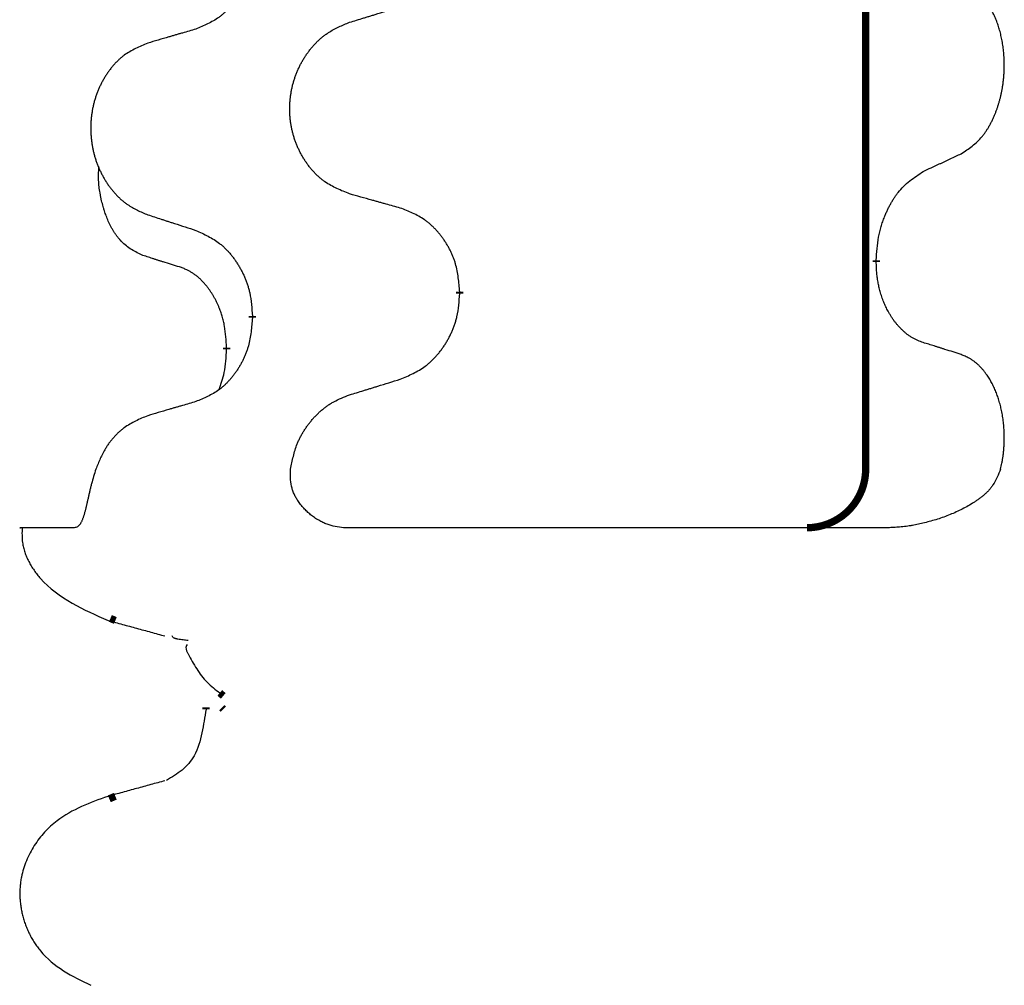
# Model space of a CAD drawing. Units: millimetres. Extents: x -876 to 1591, y -191 to 642.
# Drawn here: x -535 to -527, y 394 to 403 of the extents above; entities that cross this region are included whole.
import ezdxf

# ---------------------------------------------------------------- set-up
doc = ezdxf.new("R2010")
doc.units = ezdxf.units.MM
doc.linetypes.add('SLD_Durchgehend', pattern=[0, 0, 0])

# ---------------------------------------------------------------- blocks, each defined once
blk = doc.blocks.new('HL50FU-0-200', base_point=(357.3154, 225.2975))
at = {"color": 7, "linetype": 'SLD_Durchgehend', "const_width": 0.0625}
for points in [[(-528.1872, 562.644), (-528.1872, 398.744)], [(-528.0971, 400.5239), (-528.0971, 400.5089)], [(-531.6463, 400.2549), (-531.6463, 400.2399)], [(-533.4131, 400.033), (-533.4131, 400.048)], [(-533.6333, 399.779), (-533.6333, 399.764)], [(-534.5808, 397.4533), (-534.623, 397.4711)], [(-533.6913, 396.836), (-533.6615, 396.8107)], [(-533.8078, 396.7125), (-533.8078, 396.6975)], [(-533.6606, 396.6975), (-533.6741, 396.7104)], [(-534.6328, 395.9335), (-534.5811, 395.9554)]]:
    blk.add_lwpolyline(points, dxfattribs=at)
blk.add_lwpolyline([(-528.6872, 398.244, 0.414214), (-528.1872, 398.744, 0.414214)], format="xyb", dxfattribs=at)
at = {"color": 7, "linetype": 'SLD_Durchgehend'}
for points, knots in [([(-533.4131, 403.208), (-533.4164, 403.1679), (-533.4231, 403.0876), (-533.4385, 402.9982), (-533.4558, 402.9408), (-533.4655, 402.9129), (-533.4765, 402.8854), (-533.4885, 402.8585), (-533.5016, 402.8323), (-533.5156, 402.8067), (-533.5305, 402.7816), (-533.5463, 402.7572), (-533.5628, 402.7336), (-533.58, 402.7107), (-533.5982, 402.6885), (-533.617, 402.6673), (-533.6364, 402.6472), (-533.6565, 402.6283), (-533.6774, 402.6104), (-533.7211, 402.5769), (-533.7936, 402.5362), (-533.8614, 402.5082), (-533.8954, 402.4942)], [0, 0, 0, 0, 0.1207923, 0.2415845, 0.2711145, 0.3006544, 0.3302167, 0.3597763, 0.388964, 0.418152, 0.4473341, 0.4765167, 0.5051788, 0.5338402, 0.5625129, 0.591185, 0.618755, 0.6463281, 0.6738633, 0.7013854, 0.8115011, 0.9216168, 0.9216168, 0.9216168, 0.9216168]), ([(-527.3732, 401.4319), (-527.3411, 401.4527), (-527.277, 401.4944), (-527.2146, 401.5533), (-527.1801, 401.5968), (-527.1649, 401.6178), (-527.1507, 401.6395), (-527.1369, 401.6626), (-527.1233, 401.6871), (-527.1101, 401.713), (-527.0978, 401.7393), (-527.0868, 401.765), (-527.0769, 401.7899), (-527.0681, 401.8141), (-527.0598, 401.8384), (-527.052, 401.8635), (-527.0447, 401.8893), (-527.0379, 401.9159), (-527.0318, 401.9426), (-527.0262, 401.97), (-527.0213, 401.9981), (-527.017, 402.0268), (-527.0134, 402.0557), (-527.0105, 402.0848), (-527.0083, 402.1143), (-527.0068, 402.144), (-527.0061, 402.1738), (-527.0061, 402.2023), (-527.0067, 402.2294), (-527.0079, 402.2551), (-527.0097, 402.2808), (-527.0121, 402.3062), (-527.0149, 402.3314), (-527.0183, 402.3562), (-527.0223, 402.381), (-527.0267, 402.405), (-527.0316, 402.4283), (-527.0368, 402.4508), (-527.0425, 402.4732), (-527.0487, 402.495), (-527.0552, 402.5163), (-527.0621, 402.5369), (-527.0695, 402.5574), (-527.0774, 402.5777), (-527.086, 402.598), (-527.0951, 402.6181), (-527.1048, 402.638), (-527.1148, 402.657), (-527.125, 402.6752), (-527.1355, 402.6926), (-527.1465, 402.7096), (-527.1593, 402.7282), (-527.1741, 402.7481), (-527.1913, 402.769), (-527.2095, 402.789), (-527.228, 402.8072), (-527.2467, 402.8237), (-527.2654, 402.8385), (-527.285, 402.852), (-527.3093, 402.8665), (-527.3388, 402.8806), (-527.3617, 402.8897), (-527.3732, 402.8943)], [0, 0, 0, 0, 0.114626, 0.229253, 0.255136, 0.281028, 0.306957, 0.332884, 0.361934, 0.390985, 0.420018, 0.449052, 0.474762, 0.500472, 0.526183, 0.551894, 0.5793, 0.606707, 0.634112, 0.661518, 0.690573, 0.719628, 0.748686, 0.777743, 0.807529, 0.837316, 0.867099, 0.896882, 0.922639, 0.948395, 0.974152, 0.999908, 1.024987, 1.050066, 1.075144, 1.100222, 1.123355, 1.146488, 1.16962, 1.192753, 1.214494, 1.236235, 1.257976, 1.279718, 1.301816, 1.323914, 1.34601, 1.368106, 1.38839, 1.408673, 1.42896, 1.449249, 1.476285, 1.503323, 1.530378, 1.557432, 1.581269, 1.605108, 1.628896, 1.652672, 1.68974, 1.726808, 1.726808, 1.726808, 1.726808]), ([(-532.5847, 402.5516), (-532.5647, 402.5578), (-532.5248, 402.5701), (-532.4798, 402.5839), (-532.4498, 402.5932), (-532.4349, 402.5978), (-532.4199, 402.6024), (-532.4049, 402.607), (-532.3899, 402.6116), (-532.3749, 402.6163), (-532.3599, 402.6209), (-532.318, 402.6338), (-532.2492, 402.655), (-532.1854, 402.6747), (-532.1534, 402.6846)], [0, 0, 0, 0, 0.062728, 0.1254559, 0.141138, 0.1568202, 0.1725023, 0.1881844, 0.2038666, 0.2195488, 0.235231, 0.2509132, 0.3511056, 0.4512981, 0.4512981, 0.4512981, 0.4512981]), ([(-533.8954, 402.4942), (-533.9145, 402.4886), (-533.9527, 402.4774), (-533.9958, 402.4648), (-534.0245, 402.4564), (-534.0388, 402.4522), (-534.0531, 402.448), (-534.0675, 402.4437), (-534.0818, 402.4395), (-534.0961, 402.4353), (-534.1105, 402.4311), (-534.1502, 402.4194), (-534.2151, 402.4003), (-534.2753, 402.3826), (-534.3054, 402.3737)], [0, 0, 0, 0, 0.0597754, 0.1195507, 0.1344951, 0.1494396, 0.164384, 0.1793284, 0.1942733, 0.2092182, 0.2241631, 0.239108, 0.3332541, 0.4274002, 0.4274002, 0.4274002, 0.4274002]), ([(-532.5847, 401.0892), (-532.621, 401.1037), (-532.6935, 401.1325), (-532.7714, 401.1747), (-532.8189, 401.2099), (-532.8421, 401.2291), (-532.8643, 401.2495), (-532.8857, 401.2712), (-532.9063, 401.294), (-532.926, 401.3179), (-532.9447, 401.3427), (-532.9623, 401.3682), (-532.9789, 401.3943), (-532.9944, 401.421), (-533.0089, 401.4482), (-533.0224, 401.4762), (-533.0348, 401.5047), (-533.0461, 401.5338), (-533.0562, 401.5634), (-533.0652, 401.5932), (-533.073, 401.6233), (-533.0796, 401.6537), (-533.085, 401.6842), (-533.0893, 401.715), (-533.0924, 401.746), (-533.0943, 401.7772), (-533.0951, 401.8084), (-533.0948, 401.8396), (-533.0932, 401.8706), (-533.0905, 401.9016), (-533.0867, 401.9324), (-533.0817, 401.963), (-533.0756, 401.9933), (-533.0684, 402.0232), (-533.0601, 402.0529), (-533.0507, 402.0822), (-533.0402, 402.1111), (-533.0285, 402.1396), (-533.0158, 402.1676), (-533.0021, 402.195), (-532.9874, 402.2217), (-532.9718, 402.2477), (-532.9552, 402.2732), (-532.9376, 402.298), (-532.9191, 402.3222), (-532.8996, 402.3457), (-532.8791, 402.3684), (-532.8578, 402.39), (-532.8359, 402.4105), (-532.8132, 402.4297), (-532.7896, 402.4478), (-532.7457, 402.478), (-532.6775, 402.5138), (-532.6157, 402.539), (-532.5847, 402.5516)], [0, 0, 0, 0, 0.117086, 0.234172, 0.26425, 0.294342, 0.324476, 0.354607, 0.385625, 0.416644, 0.447649, 0.478654, 0.509524, 0.540393, 0.571263, 0.602133, 0.633372, 0.664611, 0.695847, 0.727084, 0.758108, 0.789132, 0.820159, 0.851185, 0.8824, 0.913614, 0.944827, 0.97604, 1.007095, 1.038151, 1.069208, 1.100265, 1.131069, 1.161872, 1.192674, 1.223475, 1.254222, 1.284969, 1.315717, 1.346465, 1.376816, 1.407167, 1.437517, 1.467868, 1.498416, 1.528964, 1.559522, 1.59008, 1.619832, 1.649585, 1.679305, 1.709013, 1.809224, 1.909434, 1.909434, 1.909434, 1.909434]), ([(-534.3054, 402.3737), (-534.34, 402.3592), (-534.4092, 402.3303), (-534.4833, 402.288), (-534.5282, 402.2529), (-534.5503, 402.2337), (-534.5714, 402.2133), (-534.5917, 402.1917), (-534.6113, 402.1688), (-534.63, 402.1449), (-534.6478, 402.1201), (-534.6645, 402.0947), (-534.6803, 402.0686), (-534.695, 402.0419), (-534.7088, 402.0146), (-534.7216, 401.9867), (-534.7334, 401.9582), (-534.7441, 401.929), (-534.7538, 401.8995), (-534.7623, 401.8696), (-534.7697, 401.8395), (-534.776, 401.8092), (-534.7811, 401.7787), (-534.7852, 401.7479), (-534.7881, 401.7169), (-534.79, 401.6857), (-534.7908, 401.6545), (-534.7904, 401.6234), (-534.7889, 401.5923), (-534.7864, 401.5614), (-534.7827, 401.5305), (-534.778, 401.5), (-534.7722, 401.4697), (-534.7654, 401.4397), (-534.7575, 401.4101), (-534.7485, 401.3807), (-534.7385, 401.3518), (-534.7274, 401.3234), (-534.7153, 401.2954), (-534.7023, 401.268), (-534.6883, 401.2413), (-534.6735, 401.2153), (-534.6577, 401.1898), (-534.641, 401.165), (-534.6234, 401.1408), (-534.6049, 401.1173), (-534.5854, 401.0946), (-534.5652, 401.073), (-534.5443, 401.0525), (-534.5228, 401.0333), (-534.5003, 401.0152), (-534.4587, 400.9851), (-534.3939, 400.9492), (-534.3349, 400.9239), (-534.3054, 400.9113)], [0, 0, 0, 0, 0.112481, 0.224961, 0.254205, 0.283463, 0.312765, 0.342064, 0.372505, 0.402946, 0.433372, 0.463798, 0.494314, 0.52483, 0.555347, 0.585864, 0.616922, 0.647981, 0.679038, 0.710095, 0.741061, 0.772027, 0.802995, 0.833963, 0.865172, 0.896381, 0.927588, 0.958795, 0.989832, 1.020868, 1.051906, 1.082944, 1.113652, 1.144359, 1.175065, 1.20577, 1.236283, 1.266796, 1.29731, 1.327824, 1.357761, 1.387698, 1.417635, 1.447572, 1.477483, 1.507394, 1.537316, 1.567238, 1.596112, 1.624989, 1.653829, 1.682658, 1.778901, 1.875145, 1.875145, 1.875145, 1.875145]), ([(-527.6963, 401.2807), (-527.6735, 401.2913), (-527.628, 401.3124), (-527.5786, 401.3354), (-527.5481, 401.3497), (-527.5365, 401.3551), (-527.5248, 401.3606), (-527.5131, 401.3661), (-527.5015, 401.3715), (-527.4898, 401.377), (-527.4781, 401.3825), (-527.4548, 401.3934), (-527.4198, 401.4099), (-527.3887, 401.4246), (-527.3732, 401.4319)], [0, 0, 0, 0, 0.075268, 0.1505361, 0.163415, 0.176294, 0.1891729, 0.2020518, 0.2149361, 0.2278204, 0.2407047, 0.253589, 0.3051493, 0.3567097, 0.3567097, 0.3567097, 0.3567097]), ([(-534.3571, 400.5686), (-534.39, 400.5854), (-534.4557, 400.6189), (-534.5191, 400.6714), (-534.5533, 400.7107), (-534.5675, 400.7287), (-534.5807, 400.7474), (-534.5938, 400.7674), (-534.6065, 400.7887), (-534.6189, 400.8112), (-534.6304, 400.8342), (-534.6409, 400.8569), (-534.6503, 400.8793), (-534.6589, 400.9013), (-534.6669, 400.9235), (-534.6745, 400.9464), (-534.6818, 400.9701), (-534.6886, 400.9946), (-534.695, 401.0191), (-534.7009, 401.0444), (-534.7064, 401.0703), (-534.7114, 401.097), (-534.7158, 401.1237), (-534.7194, 401.1508), (-534.7222, 401.1781), (-534.724, 401.2057), (-534.7248, 401.2333), (-534.7244, 401.2621), (-534.7225, 401.2921), (-534.7206, 401.3128), (-534.7197, 401.3232)], [0, 0, 0, 0, 0.1104767, 0.2209534, 0.2438284, 0.2667114, 0.2896326, 0.3125527, 0.3382849, 0.3640175, 0.389731, 0.4154442, 0.4390192, 0.4625939, 0.4861716, 0.5097495, 0.5351329, 0.5605162, 0.5859001, 0.6112844, 0.6383739, 0.665463, 0.6925584, 0.7196538, 0.7472958, 0.7749392, 0.8025614, 0.830178, 0.8614107, 0.8926434, 0.8926434, 0.8926434, 0.8926434]), ([(-528.0971, 400.5239), (-528.0951, 400.5569), (-528.0911, 400.6229), (-528.0826, 400.6963), (-528.0733, 400.7438), (-528.0682, 400.7662), (-528.0624, 400.7886), (-528.0562, 400.8104), (-528.0496, 400.8316), (-528.0425, 400.8523), (-528.035, 400.8728), (-528.0259, 400.8962), (-528.015, 400.9223), (-528.002, 400.951), (-527.9881, 400.9793), (-527.9738, 401.0061), (-527.9591, 401.0315), (-527.9441, 401.0553), (-527.9281, 401.0785), (-527.8885, 401.1308), (-527.8141, 401.2037), (-527.7355, 401.255), (-527.6963, 401.2807)], [0, 0, 0, 0, 0.0991279, 0.1982558, 0.2212992, 0.2443459, 0.2673984, 0.2904499, 0.3123028, 0.3341557, 0.3560082, 0.3778615, 0.4093786, 0.4408961, 0.4724293, 0.503962, 0.5321252, 0.5602895, 0.5884188, 0.6165402, 0.7571053, 0.8976704, 0.8976704, 0.8976704, 0.8976704]), ([(-532.1534, 400.9688), (-532.1736, 400.9743), (-532.2138, 400.9855), (-532.259, 400.9981), (-532.2892, 401.0066), (-532.3043, 401.0108), (-532.3194, 401.015), (-532.3344, 401.0192), (-532.3495, 401.0234), (-532.3646, 401.0276), (-532.3797, 401.0318), (-532.4214, 401.0435), (-532.4897, 401.0626), (-532.5531, 401.0803), (-532.5847, 401.0892)], [0, 0, 0, 0, 0.0626283, 0.1252565, 0.140914, 0.1565714, 0.1722289, 0.1878864, 0.2035442, 0.219202, 0.2348598, 0.2505176, 0.3491531, 0.4477886, 0.4477886, 0.4477886, 0.4477886]), ([(-531.6463, 400.2549), (-531.6497, 400.2951), (-531.6567, 400.3754), (-531.673, 400.4648), (-531.6911, 400.5222), (-531.7014, 400.5501), (-531.7129, 400.5776), (-531.7256, 400.6044), (-531.7393, 400.6307), (-531.7541, 400.6563), (-531.7698, 400.6814), (-531.7864, 400.7057), (-531.8037, 400.7294), (-531.8219, 400.7523), (-531.8409, 400.7745), (-531.8607, 400.7957), (-531.8812, 400.8158), (-531.9023, 400.8347), (-531.9243, 400.8526), (-531.9705, 400.8862), (-532.0467, 400.9269), (-532.1179, 400.9548), (-532.1534, 400.9688)], [0, 0, 0, 0, 0.1209346, 0.2418691, 0.2715902, 0.3013222, 0.3310797, 0.3608342, 0.3904011, 0.4199685, 0.4495293, 0.4790908, 0.5083301, 0.5375686, 0.5668172, 0.5960652, 0.6244344, 0.6528069, 0.6811435, 0.7094671, 0.8241186, 0.93877, 0.93877, 0.93877, 0.93877]), ([(-534.3054, 400.9113), (-534.2864, 400.9051), (-534.2484, 400.8928), (-534.2057, 400.879), (-534.1772, 400.8697), (-534.1629, 400.8651), (-534.1487, 400.8605), (-534.1344, 400.8559), (-534.1202, 400.8513), (-534.1059, 400.8467), (-534.0917, 400.842), (-534.0518, 400.8291), (-533.9864, 400.8079), (-533.9257, 400.7882), (-533.8954, 400.7784)], [0, 0, 0, 0, 0.0599168, 0.1198336, 0.1348129, 0.1497923, 0.1647716, 0.179751, 0.1947305, 0.2097099, 0.2246894, 0.2396689, 0.3353723, 0.4310757, 0.4310757, 0.4310757, 0.4310757]), ([(-533.8954, 400.7784), (-533.8601, 400.7624), (-533.7896, 400.7306), (-533.7143, 400.685), (-533.6689, 400.6476), (-533.6467, 400.6271), (-533.6255, 400.6056), (-533.6051, 400.5827), (-533.5855, 400.5587), (-533.5666, 400.5335), (-533.5488, 400.5076), (-533.532, 400.4809), (-533.516, 400.4536), (-533.5011, 400.4256), (-533.4872, 400.397), (-533.4745, 400.3678), (-533.4629, 400.338), (-533.4525, 400.3076), (-533.4435, 400.2768), (-533.4307, 400.2238), (-533.42, 400.1473), (-533.4154, 400.0811), (-533.4131, 400.048)], [0, 0, 0, 0, 0.1161018, 0.2322037, 0.2623496, 0.2925108, 0.3227169, 0.3529195, 0.3843764, 0.415834, 0.4472779, 0.4787225, 0.5104414, 0.5421594, 0.5738837, 0.6056077, 0.6377093, 0.6698134, 0.7018938, 0.7339652, 0.8335001, 0.9330351, 0.9330351, 0.9330351, 0.9330351]), ([(-534.0341, 400.4664), (-534.0572, 400.4735), (-534.1033, 400.4876), (-534.1533, 400.5031), (-534.1841, 400.5128), (-534.1956, 400.5164), (-534.2072, 400.5201), (-534.2187, 400.5237), (-534.2303, 400.5274), (-534.2418, 400.5311), (-534.2533, 400.5348), (-534.2764, 400.5423), (-534.311, 400.5535), (-534.3418, 400.5636), (-534.3571, 400.5686)], [0, 0, 0, 0, 0.072467, 0.1449339, 0.1570396, 0.1691453, 0.181251, 0.1933566, 0.2054742, 0.2175917, 0.2297093, 0.2418268, 0.2903502, 0.3388736, 0.3388736, 0.3388736, 0.3388736]), ([(-533.6333, 399.779), (-533.635, 399.8097), (-533.6385, 399.871), (-533.6461, 399.9394), (-533.6547, 399.9836), (-533.6594, 400.0046), (-533.6647, 400.0255), (-533.6705, 400.0458), (-533.6767, 400.0656), (-533.6833, 400.0848), (-533.6904, 400.1038), (-533.6986, 400.1245), (-533.7083, 400.1469), (-533.7195, 400.1708), (-533.7315, 400.1943), (-533.7439, 400.2167), (-533.7567, 400.2379), (-533.7696, 400.2579), (-533.7833, 400.2774), (-533.799, 400.2983), (-533.8169, 400.3202), (-533.8374, 400.3428), (-533.8591, 400.3643), (-533.8812, 400.3837), (-533.9034, 400.401), (-533.9256, 400.4163), (-533.9488, 400.4302), (-533.9745, 400.4434), (-534.0031, 400.4553), (-534.0237, 400.4627), (-534.0341, 400.4664)], [0, 0, 0, 0, 0.0921911, 0.1843821, 0.20591, 0.2274409, 0.2489766, 0.2705115, 0.2907895, 0.3110675, 0.3313472, 0.3516275, 0.3780441, 0.4044611, 0.4308749, 0.4572883, 0.4811357, 0.5049824, 0.5288358, 0.5526907, 0.5831984, 0.6137075, 0.6442319, 0.6747535, 0.7017613, 0.7287719, 0.7557302, 0.7826753, 0.8155538, 0.8484323, 0.8484323, 0.8484323, 0.8484323]), ([(-527.6963, 399.8215), (-527.7118, 399.8274), (-527.7429, 399.8393), (-527.7771, 399.8556), (-527.7991, 399.8688), (-527.8106, 399.8761), (-527.8217, 399.8839), (-527.8329, 399.8921), (-527.844, 399.9009), (-527.8551, 399.9102), (-527.866, 399.9198), (-527.8788, 399.9318), (-527.8934, 399.9464), (-527.9094, 399.9637), (-527.9248, 399.9817), (-527.9401, 400.001), (-527.9551, 400.0215), (-527.9697, 400.0434), (-527.9835, 400.0658), (-527.9957, 400.0874), (-528.0065, 400.1081), (-528.016, 400.1277), (-528.025, 400.1476), (-528.0336, 400.1683), (-528.0419, 400.1898), (-528.0498, 400.2121), (-528.0571, 400.2346), (-528.0634, 400.2564), (-528.069, 400.2773), (-528.0739, 400.2975), (-528.0783, 400.3177), (-528.0823, 400.3383), (-528.0859, 400.3592), (-528.089, 400.3805), (-528.0915, 400.4019), (-528.0941, 400.4304), (-528.096, 400.4661), (-528.0967, 400.4947), (-528.0971, 400.5089)], [0, 0, 0, 0, 0.049883, 0.099766, 0.1133446, 0.1269258, 0.1405146, 0.1541029, 0.1685793, 0.1830557, 0.1975313, 0.2120076, 0.2356798, 0.2593535, 0.2830335, 0.3067132, 0.3330166, 0.3593211, 0.3856242, 0.4119266, 0.4337306, 0.455534, 0.4773354, 0.4991371, 0.5228108, 0.5464846, 0.5701588, 0.5938329, 0.6145253, 0.6352175, 0.6559101, 0.6766027, 0.698136, 0.7196696, 0.7411988, 0.7627266, 0.8055439, 0.8483613, 0.8483613, 0.8483613, 0.8483613]), ([(-532.1534, 399.5096), (-532.1165, 399.5254), (-532.0425, 399.5571), (-531.9633, 399.6027), (-531.9153, 399.6403), (-531.892, 399.6607), (-531.8697, 399.6822), (-531.8482, 399.7051), (-531.8276, 399.7291), (-531.8078, 399.7543), (-531.789, 399.7803), (-531.7713, 399.807), (-531.7545, 399.8343), (-531.7388, 399.8622), (-531.7242, 399.8908), (-531.7108, 399.92), (-531.6986, 399.9498), (-531.6877, 399.9802), (-531.6782, 400.011), (-531.6647, 400.064), (-531.6534, 400.1406), (-531.6487, 400.2068), (-531.6463, 400.2399)], [0, 0, 0, 0, 0.1207225, 0.241445, 0.272411, 0.3033922, 0.334416, 0.3654362, 0.3974567, 0.4294779, 0.4614868, 0.4934965, 0.5255609, 0.5576245, 0.5896947, 0.6217645, 0.6540243, 0.6862868, 0.7185226, 0.7507482, 0.8503626, 0.9499769, 0.9499769, 0.9499769, 0.9499769]), ([(-533.4131, 400.033), (-533.4164, 399.9929), (-533.4231, 399.9126), (-533.4385, 399.8232), (-533.4558, 399.7658), (-533.4655, 399.7379), (-533.4765, 399.7104), (-533.4885, 399.6835), (-533.5016, 399.6573), (-533.5156, 399.6317), (-533.5305, 399.6066), (-533.5463, 399.5822), (-533.5628, 399.5586), (-533.58, 399.5357), (-533.5982, 399.5135), (-533.617, 399.4923), (-533.6364, 399.4722), (-533.6565, 399.4533), (-533.6774, 399.4354), (-533.7211, 399.4019), (-533.7936, 399.3612), (-533.8614, 399.3332), (-533.8954, 399.3192)], [0, 0, 0, 0, 0.1207923, 0.2415845, 0.2711145, 0.3006544, 0.3302167, 0.3597763, 0.388964, 0.418152, 0.4473341, 0.4765167, 0.5051788, 0.5338402, 0.5625129, 0.591185, 0.618755, 0.6463281, 0.6738633, 0.7013854, 0.8115011, 0.9216168, 0.9216168, 0.9216168, 0.9216168]), ([(-527.3732, 399.7193), (-527.3962, 399.7268), (-527.4423, 399.7419), (-527.4923, 399.758), (-527.5231, 399.7678), (-527.5346, 399.7715), (-527.5461, 399.7751), (-527.5577, 399.7787), (-527.5692, 399.7824), (-527.5808, 399.786), (-527.5923, 399.7896), (-527.6154, 399.7968), (-527.6501, 399.8074), (-527.6809, 399.8168), (-527.6963, 399.8215)], [0, 0, 0, 0, 0.0726997, 0.1453994, 0.1575073, 0.1696152, 0.1817231, 0.193831, 0.205927, 0.2180229, 0.2301189, 0.2422149, 0.2905443, 0.3388737, 0.3388737, 0.3388737, 0.3388737]), ([(-533.6969, 399.4216), (-533.6884, 399.4453), (-533.6713, 399.4927), (-533.6492, 399.5735), (-533.6384, 399.6647), (-533.635, 399.7309), (-533.6333, 399.764)], [0, 0, 0, 0, 0.0756193, 0.1512387, 0.250723, 0.3502073, 0.3502073, 0.3502073, 0.3502073]), ([(-527.0373, 398.744), (-527.0354, 398.7524), (-527.0316, 398.7692), (-527.0261, 398.7955), (-527.0212, 398.823), (-527.0168, 398.8517), (-527.0132, 398.8805), (-527.0103, 398.9096), (-527.0082, 398.9391), (-527.0067, 398.9689), (-527.006, 398.9988), (-527.0061, 399.0273), (-527.0068, 399.0544), (-527.008, 399.0801), (-527.0098, 399.1058), (-527.0121, 399.1313), (-527.0149, 399.1564), (-527.0183, 399.1812), (-527.0223, 399.206), (-527.0267, 399.23), (-527.0316, 399.2533), (-527.0368, 399.2758), (-527.0425, 399.2982), (-527.0487, 399.32), (-527.0552, 399.3413), (-527.0621, 399.3619), (-527.0695, 399.3823), (-527.0774, 399.4027), (-527.086, 399.423), (-527.0951, 399.4431), (-527.1048, 399.463), (-527.1148, 399.482), (-527.125, 399.5002), (-527.1355, 399.5176), (-527.1465, 399.5346), (-527.1593, 399.5532), (-527.1741, 399.5731), (-527.1913, 399.594), (-527.2095, 399.614), (-527.228, 399.6322), (-527.2467, 399.6487), (-527.2654, 399.6635), (-527.285, 399.677), (-527.3093, 399.6915), (-527.3388, 399.7056), (-527.3617, 399.7147), (-527.3732, 399.7193)], [0, 0, 0, 0, 0.025845, 0.051689, 0.080684, 0.10968, 0.138686, 0.167692, 0.197541, 0.22739, 0.257234, 0.287077, 0.312848, 0.338618, 0.364388, 0.390159, 0.415223, 0.440288, 0.465351, 0.490414, 0.513542, 0.536671, 0.5598, 0.582928, 0.604674, 0.626419, 0.648164, 0.66991, 0.692009, 0.714108, 0.736206, 0.758303, 0.778586, 0.798867, 0.819154, 0.839441, 0.866477, 0.893514, 0.920569, 0.947622, 0.971459, 0.995298, 1.019088, 1.042864, 1.079932, 1.117, 1.117, 1.117, 1.117]), ([(-532.5847, 399.3766), (-532.5647, 399.3828), (-532.5248, 399.3951), (-532.4798, 399.4089), (-532.4498, 399.4182), (-532.4349, 399.4228), (-532.4199, 399.4274), (-532.4049, 399.432), (-532.3899, 399.4366), (-532.3749, 399.4413), (-532.3599, 399.4459), (-532.318, 399.4588), (-532.2492, 399.48), (-532.1854, 399.4997), (-532.1534, 399.5096)], [0, 0, 0, 0, 0.062728, 0.1254559, 0.141138, 0.1568202, 0.1725023, 0.1881844, 0.2038666, 0.2195488, 0.235231, 0.2509132, 0.3511056, 0.4512981, 0.4512981, 0.4512981, 0.4512981]), ([(-533.0883, 398.744), (-533.0808, 398.7802), (-533.0657, 398.8527), (-533.0417, 398.9338), (-533.0193, 398.9867), (-533.006, 399.0143), (-532.9916, 399.0413), (-532.976, 399.0676), (-532.9594, 399.0931), (-532.9418, 399.1178), (-532.9233, 399.1419), (-532.9038, 399.1652), (-532.8835, 399.1879), (-532.8623, 399.2098), (-532.8403, 399.2308), (-532.8175, 399.2507), (-532.7942, 399.2694), (-532.7702, 399.2869), (-532.7454, 399.3031), (-532.7072, 399.3255), (-532.6535, 399.3503), (-532.6077, 399.3679), (-532.5847, 399.3766)], [0, 0, 0, 0, 0.1111085, 0.2222169, 0.2528146, 0.2834222, 0.3140536, 0.3446823, 0.3750152, 0.4053486, 0.4356769, 0.4660059, 0.4964735, 0.5269404, 0.5574148, 0.5878887, 0.6175336, 0.6471809, 0.6767975, 0.7064044, 0.7800685, 0.8537325, 0.8537325, 0.8537325, 0.8537325]), ([(-533.8954, 399.3192), (-533.9145, 399.3136), (-533.9527, 399.3024), (-533.9958, 399.2898), (-534.0245, 399.2814), (-534.0388, 399.2772), (-534.0531, 399.273), (-534.0675, 399.2687), (-534.0818, 399.2645), (-534.0961, 399.2603), (-534.1105, 399.2561), (-534.1502, 399.2444), (-534.2151, 399.2253), (-534.2753, 399.2076), (-534.3054, 399.1987)], [0, 0, 0, 0, 0.0597754, 0.1195507, 0.1344951, 0.1494396, 0.164384, 0.1793284, 0.1942733, 0.2092182, 0.2241631, 0.239108, 0.3332541, 0.4274002, 0.4274002, 0.4274002, 0.4274002]), ([(-534.3054, 399.1987), (-534.34, 399.1841), (-534.4091, 399.155), (-534.4832, 399.1128), (-534.5284, 399.078), (-534.5507, 399.0589), (-534.572, 399.0386), (-534.5925, 399.017), (-534.6121, 398.9942), (-534.6308, 398.9702), (-534.6483, 398.9454), (-534.6765, 398.9009), (-534.7102, 398.8337), (-534.735, 398.7739), (-534.7474, 398.744)], [0, 0, 0, 0, 0.1124681, 0.2249363, 0.2542779, 0.2836323, 0.3130305, 0.3424254, 0.3728294, 0.4032361, 0.4336094, 0.4639749, 0.5611966, 0.6584183, 0.6584183, 0.6584183, 0.6584183]), ([(-534.7474, 398.744), (-534.7537, 398.7233), (-534.7664, 398.682), (-534.7797, 398.6353), (-534.7878, 398.6042), (-534.7917, 398.5888), (-534.7954, 398.5734), (-534.799, 398.5583), (-534.8025, 398.5433), (-534.8059, 398.5286), (-534.8092, 398.5139), (-534.8124, 398.4995), (-534.8155, 398.4856), (-534.8186, 398.4721), (-534.8216, 398.4586), (-534.8246, 398.4456), (-534.8275, 398.433), (-534.8304, 398.4209), (-534.8333, 398.4088), (-534.8363, 398.3967), (-534.8394, 398.3846), (-534.8426, 398.3726), (-534.846, 398.3606), (-534.8494, 398.3493), (-534.8527, 398.3387), (-534.8561, 398.3287), (-534.8597, 398.3188), (-534.8635, 398.3092), (-534.8674, 398.2999), (-534.8717, 398.2909), (-534.8765, 398.2821), (-534.8815, 398.2743), (-534.8865, 398.2674), (-534.8915, 398.2616), (-534.8972, 398.2565), (-534.9053, 398.2508), (-534.9167, 398.2465), (-534.9261, 398.2448), (-534.9308, 398.244)], [0, 0, 0, 0, 0.064813, 0.129626, 0.145475, 0.1613243, 0.1771743, 0.1930241, 0.2081261, 0.223228, 0.2383296, 0.2534312, 0.2672752, 0.2811191, 0.2949633, 0.3088076, 0.3212556, 0.3337035, 0.3461508, 0.3585981, 0.3710449, 0.3834916, 0.3959422, 0.4083929, 0.4189179, 0.4294426, 0.439956, 0.4504702, 0.4604173, 0.4703637, 0.4803746, 0.4903842, 0.4980974, 0.5058165, 0.5134206, 0.5209961, 0.5353238, 0.5496515, 0.5496515, 0.5496515, 0.5496515]), ([(-532.6359, 398.244), (-532.6598, 398.2471), (-532.7076, 398.2533), (-532.7609, 398.267), (-532.7956, 398.2806), (-532.8136, 398.2887), (-532.8312, 398.2977), (-532.8488, 398.3075), (-532.8663, 398.3182), (-532.8837, 398.3298), (-532.9006, 398.342), (-532.9169, 398.3547), (-532.9325, 398.3678), (-532.9475, 398.3813), (-532.9619, 398.3954), (-532.9759, 398.4102), (-532.9895, 398.4256), (-533.0024, 398.4416), (-533.0147, 398.4582), (-533.0256, 398.4742), (-533.0351, 398.4895), (-533.0435, 398.5041), (-533.0513, 398.519), (-533.0584, 398.5343), (-533.0649, 398.5499), (-533.0707, 398.5658), (-533.0757, 398.5819), (-533.0844, 398.6165), (-533.0896, 398.671), (-533.0887, 398.7196), (-533.0883, 398.744)], [0, 0, 0, 0, 0.0722741, 0.1445481, 0.1642745, 0.1840077, 0.2037662, 0.2235234, 0.2444021, 0.2652808, 0.2861499, 0.3070192, 0.3271919, 0.3473643, 0.3675373, 0.3877103, 0.40834, 0.4289699, 0.4495983, 0.4702262, 0.4870288, 0.5038309, 0.5206382, 0.5374452, 0.5543699, 0.5712969, 0.5882026, 0.6050992, 0.6781396, 0.7511799, 0.7511799, 0.7511799, 0.7511799]), ([(-527.0373, 398.744), (-527.0468, 398.7207), (-527.0658, 398.6742), (-527.0933, 398.6211), (-527.1189, 398.5856), (-527.1368, 398.5642), (-527.156, 398.544), (-527.1764, 398.5251), (-527.1976, 398.5073), (-527.2196, 398.4905), (-527.2422, 398.4746), (-527.2735, 398.4541), (-527.3139, 398.4297), (-527.364, 398.4025), (-527.4153, 398.3778), (-527.4678, 398.3552), (-527.5214, 398.3348), (-527.5759, 398.3165), (-527.631, 398.3002), (-527.6765, 398.2882), (-527.712, 398.2796), (-527.7375, 398.2739), (-527.7631, 398.2685), (-527.7892, 398.2636), (-527.8159, 398.2591), (-527.8431, 398.2552), (-527.8704, 398.2519), (-527.9053, 398.2486), (-527.9479, 398.246), (-527.9813, 398.2446), (-527.998, 398.244)], [0, 0, 0, 0, 0.075416, 0.150832, 0.178631, 0.206453, 0.234336, 0.262212, 0.289836, 0.317461, 0.345078, 0.372697, 0.429664, 0.486637, 0.543619, 0.600598, 0.658069, 0.715542, 0.773015, 0.830487, 0.856611, 0.882733, 0.908849, 0.934965, 0.962466, 0.989969, 1.017469, 1.044967, 1.095154, 1.145341, 1.145341, 1.145341, 1.145341]), ([(-534.9308, 398.244), (-534.9501, 398.244), (-534.9886, 398.244), (-535.0317, 398.244), (-535.0602, 398.244), (-535.0741, 398.244), (-535.0879, 398.244), (-535.1016, 398.244), (-535.115, 398.244), (-535.1281, 398.244), (-535.1413, 398.244), (-535.1541, 398.244), (-535.1667, 398.244), (-535.1789, 398.244), (-535.1911, 398.244), (-535.2029, 398.244), (-535.2144, 398.244), (-535.2255, 398.244), (-535.2365, 398.244), (-535.247, 398.244), (-535.257, 398.244), (-535.2665, 398.244), (-535.276, 398.244), (-535.285, 398.244), (-535.2935, 398.244), (-535.3016, 398.244), (-535.3097, 398.244), (-535.3174, 398.244), (-535.3246, 398.244), (-535.3314, 398.244), (-535.3381, 398.244), (-535.3443, 398.244), (-535.3501, 398.244), (-535.3554, 398.244), (-535.3608, 398.244), (-535.3658, 398.244), (-535.3703, 398.244), (-535.3744, 398.244), (-535.3782, 398.244), (-535.3814, 398.244), (-535.384, 398.244), (-535.3864, 398.244), (-535.389, 398.244), (-535.3914, 398.244), (-535.3934, 398.244), (-535.3948, 398.244), (-535.3955, 398.244), (-535.3962, 398.244), (-535.3957, 398.244), (-535.3953, 398.244), (-535.3948, 398.244), (-535.3938, 398.244), (-535.3922, 398.244), (-535.3907, 398.244), (-535.39, 398.244)], [0, 0, 0, 0, 0.0577624, 0.1155247, 0.1293825, 0.1432403, 0.157098, 0.1709557, 0.1841139, 0.1972721, 0.2104306, 0.223589, 0.2358152, 0.2480414, 0.2602668, 0.2724921, 0.2835509, 0.2946096, 0.305671, 0.3167325, 0.3261936, 0.3356547, 0.3451078, 0.3545609, 0.3626583, 0.3707557, 0.3788772, 0.3869986, 0.3937723, 0.4005462, 0.4072518, 0.4139571, 0.4192128, 0.4244695, 0.4299106, 0.4353479, 0.4394972, 0.4436562, 0.4473843, 0.4510827, 0.4531187, 0.4552056, 0.4582846, 0.461073, 0.4623736, 0.4641642, 0.4649224, 0.4652303, 0.4654957, 0.4659463, 0.4665153, 0.4669944, 0.4691307, 0.4712654, 0.4712654, 0.4712654, 0.4712654]), ([(-535.3757, 398.2437), (-535.3762, 398.2227), (-535.3772, 398.1806), (-535.374, 398.1243), (-535.3648, 398.0757), (-535.3529, 398.0349), (-535.3377, 397.9951), (-535.3192, 397.9561), (-535.2979, 397.918), (-535.2738, 397.881), (-535.2475, 397.8457), (-535.1556, 397.7361), (-534.9552, 397.5913), (-534.7474, 397.4998), (-534.6435, 397.4541)], [0, 0, 0, 0, 0.063168, 0.126336, 0.168695, 0.211104, 0.253728, 0.296341, 0.340478, 0.384625, 0.428631, 0.472605, 0.813437, 1.15427, 1.15427, 1.15427, 1.15427]), ([(-527.998, 398.244), (-528.1833, 398.244), (-528.554, 398.244), (-528.946, 398.244), (-529.1741, 398.244), (-529.2384, 398.244), (-529.3026, 398.244), (-529.3666, 398.244), (-529.4303, 398.244), (-529.4937, 398.244), (-529.5571, 398.244), (-529.6199, 398.244), (-529.6822, 398.244), (-529.7439, 398.244), (-529.8057, 398.244), (-529.8672, 398.244), (-529.9284, 398.244), (-529.9894, 398.244), (-530.0504, 398.244), (-530.1474, 398.244), (-530.2803, 398.244), (-530.4492, 398.244), (-530.6181, 398.244), (-530.784, 398.244), (-530.9467, 398.244), (-531.1064, 398.244), (-531.2661, 398.244), (-531.5743, 398.244), (-532.0309, 398.244), (-532.4342, 398.244), (-532.6359, 398.244)], [0, 0, 0, 0, 0.555941, 1.111882, 1.176129, 1.240376, 1.304624, 1.368871, 1.432259, 1.495648, 1.559036, 1.622425, 1.684176, 1.745928, 1.807679, 1.869431, 1.930423, 1.991416, 2.052408, 2.113401, 2.282308, 2.451215, 2.620122, 2.789029, 2.948731, 3.108432, 3.268134, 3.427836, 4.032871, 4.637907, 4.637907, 4.637907, 4.637907]), ([(-534.6403, 397.4532), (-534.6001, 397.4423), (-534.5198, 397.4203), (-534.3994, 397.3873), (-534.2791, 397.3543), (-534.1989, 397.3324), (-534.1588, 397.3214)], [0, 0, 0, 0, 0.1248611, 0.2497223, 0.3744508, 0.4991792, 0.4991792, 0.4991792, 0.4991792]), ([(-533.9594, 397.2818), (-533.9744, 397.2837), (-534.0044, 397.2874), (-534.037, 397.2924), (-534.0573, 397.2962), (-534.0653, 397.298), (-534.0732, 397.3003), (-534.0821, 397.304), (-534.0928, 397.3093), (-534.0949, 397.3178), (-534.0959, 397.3221)], [0, 0, 0, 0, 0.0453925, 0.090785, 0.0989749, 0.1071375, 0.1153927, 0.1237351, 0.1362521, 0.148738, 0.148738, 0.148738, 0.148738]), ([(-533.9684, 397.2492), (-533.9727, 397.2439), (-533.9811, 397.2332), (-533.9795, 397.215), (-533.9761, 397.201), (-533.9718, 397.1897), (-533.9667, 397.1789), (-533.9516, 397.1502), (-533.9263, 397.1037), (-533.9008, 397.0621), (-533.888, 397.0412)], [0, 0, 0, 0, 0.0196723, 0.0393595, 0.0513812, 0.0633371, 0.0753256, 0.0873353, 0.1606423, 0.2339493, 0.2339493, 0.2339493, 0.2339493]), ([(-533.888, 397.0412), (-533.8745, 397.0211), (-533.8475, 396.9808), (-533.8002, 396.9262), (-533.7463, 396.8796), (-533.7096, 396.8505), (-533.6913, 396.836)], [0, 0, 0, 0, 0.0727341, 0.1454682, 0.2157516, 0.2860349, 0.2860349, 0.2860349, 0.2860349]), ([(-533.8078, 396.6975), (-533.8189, 396.6301), (-533.841, 396.4955), (-533.8896, 396.3077), (-534.0077, 396.1717), (-534.0997, 396.1178), (-534.1458, 396.0909)], [0, 0, 0, 0, 0.2053808, 0.4107556, 0.5702539, 0.7297521, 0.7297521, 0.7297521, 0.7297521]), ([(-534.1589, 396.0874), (-534.199, 396.0764), (-534.2793, 396.0544), (-534.3997, 396.0214), (-534.5202, 395.9884), (-534.6006, 395.9664), (-534.6408, 395.9554)], [0, 0, 0, 0, 0.1248376, 0.2496752, 0.3746459, 0.4996165, 0.4996165, 0.4996165, 0.4996165]), ([(-534.6443, 395.9544), (-534.72, 395.9272), (-534.8714, 395.8729), (-535.0352, 395.7831), (-535.1336, 395.7006), (-535.1844, 395.6498), (-535.2308, 395.5948), (-535.2725, 395.5355), (-535.3092, 395.4726), (-535.3402, 395.4063), (-535.3649, 395.3374), (-535.38, 395.2771), (-535.3885, 395.2266), (-535.3929, 395.1864), (-535.395, 395.1461), (-535.395, 395.1054), (-535.3926, 395.0645), (-535.3881, 395.0235), (-535.3813, 394.9827), (-535.3722, 394.9419), (-535.3608, 394.901), (-535.347, 394.8603), (-535.331, 394.8203), (-535.3129, 394.7813), (-535.2926, 394.7432), (-535.2702, 394.7063), (-535.2458, 394.6708), (-535.1748, 394.5801), (-535.0257, 394.4583), (-534.8687, 394.3823), (-534.7896, 394.344)], [0, 0, 0, 0, 0.241306, 0.482612, 0.554238, 0.625934, 0.697904, 0.769856, 0.843039, 0.916237, 0.989172, 1.06206, 1.102443, 1.142821, 1.183199, 1.223579, 1.264836, 1.306094, 1.347347, 1.3886, 1.431582, 1.474564, 1.517587, 1.560608, 1.603743, 1.646891, 1.689934, 1.732926, 1.992504, 2.255994, 2.255994, 2.255994, 2.255994])]:
    blk.add_open_spline(points, degree=3, knots=knots, dxfattribs=at)

msp = doc.modelspace()

# ---------------------------------------------------------------- block references
msp.add_blockref('HL50FU-0-200', (357.3154, 225.2975))

doc.saveas('drawing.dxf')
